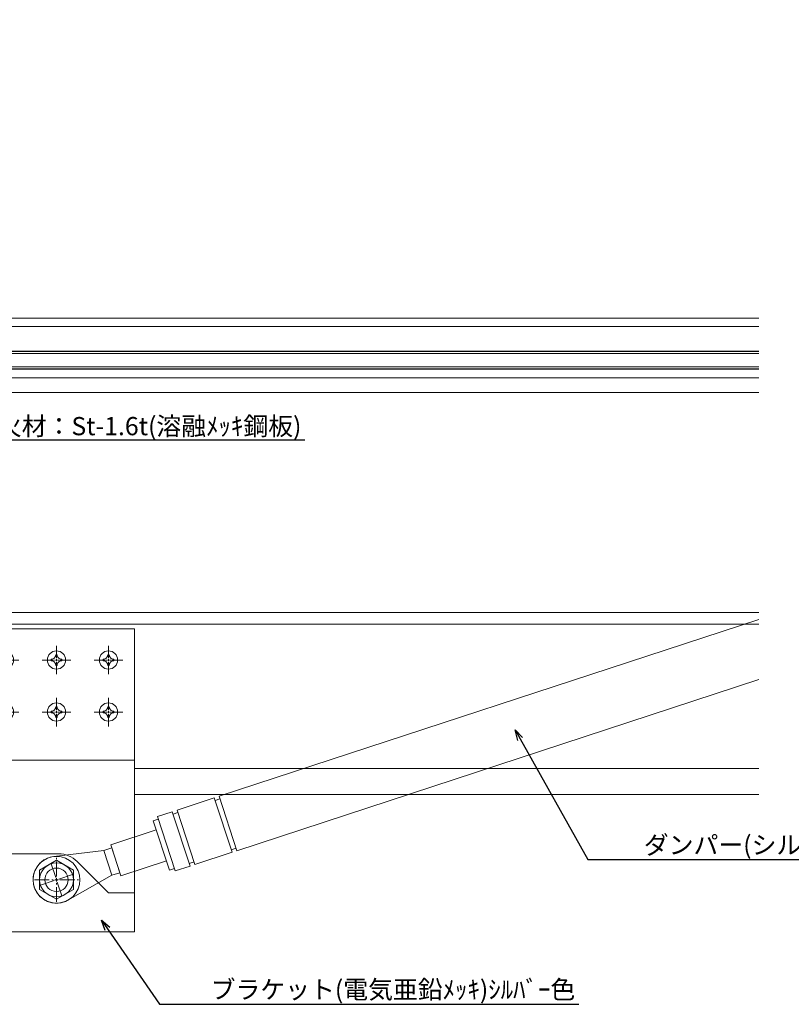
# Model space of a CAD drawing. Units: millimetres. Extents: x -12289 to 909215, y -2748 to 52629.
# Drawn here: x 8491 to 8788, y 6749 to 7127 of the extents above; entities that cross this region are included whole.
import ezdxf
from ezdxf import colors
from ezdxf.entities.mleader import LeaderData, LeaderLine
from ezdxf.math import Vec2, Vec3

# ---------------------------------------------------------------- set-up
doc = ezdxf.new("R2010")
doc.units = ezdxf.units.MM
doc.header["$LTSCALE"] = 0.3
doc.header["$PDMODE"] = 33
doc.header["$PDSIZE"] = 5
doc.linetypes.add('CENTER2', pattern=[28.575, 19.05, -3.175, 3.175, -3.175])
doc.linetypes.add('HIDDEN2', pattern=[4.7625, 3.175, -1.5875])
doc.layers.get('0').update_dxf_attribs({"lineweight": 9})
doc.layers.get('Defpoints').update_dxf_attribs({"lineweight": 9})
for name, color, linetype, lineweight in [('ガラス01', 140, 'Continuous', 25), ('ガラス02', 141, 'Continuous', 9), ('テキスト @ 2', 50, 'Continuous', 9), ('パーツ02', 121, 'Continuous', 9), ('ビスボルト', 171, 'Continuous', 9), ('中心線', 210, 'CENTER2', 9), ('型材02', 71, 'Continuous', 9), ('寸法', 10, 'Continuous', 9), ('寸法 @ 2', 10, 'Continuous', 9)]:
    doc.layers.add(name, color=color, linetype=linetype, lineweight=lineweight)
doc.styles.add('TGK-text', font='txt', dxfattribs={"height": 3.5})
doc.dimstyles.new('T-dim', dxfattribs={"dimtxt": 3.5, "dimasz": 1.5, "dimexe": 0, "dimexo": 3, "dimgap": 1, "dimtad": 1, "dimdec": 1, "dimdsep": 46, "dimtxsty": 'TGK-text', "dimblk": 'DOTBLANK', "dimcen": 0, "dimclrt": 2, "dimazin": 2, "dimtfac": 1, "dimtdec": 1, "dimtix": 1, "dimtmove": 2, "dimatfit": 3, "dimldrblk": 'OPEN30', "dimfxl": 1, "dimtolj": 1, "dimtzin": 0, "dimarcsym": 0})

# ---------------------------------------------------------------- blocks, each defined once
blk = doc.blocks.new('*U136')
at = {"layer": '中心線', "color": 0, "linetype": 'CENTER2', "transparency": 16777216}
for p, q in [((0, 0.7), (0, 5.5)), ((-5.5, 0), (-0.7, 0)), ((0.7, 0), (5.5, 0)), ((0, -5.5), (0, -0.7))]:
    blk.add_line(p, q, dxfattribs=at)
at = {"layer": '中心線', "color": 0, "linetype": 'Continuous', "transparency": 16777216}
for p, q in [((-0.35, 0), (0.35, 0)), ((0, -0.35), (0, 0.35))]:
    blk.add_line(p, q, dxfattribs=at)
blk = doc.blocks.new('*U135')
at = {"layer": 'ビスボルト', "linetype": 'ByBlock'}
blk.add_circle((0, 0), 3.5, dxfattribs=at)
for centre, radius, start, end in [((0, 0), 2.05, 171.938, 180), ((0, 0), 2.05, 180, 188.062), ((-2.03, 2.0296), 1.742, 269.999, 0.001), ((0, 0), 2.05, 90, 98.062), ((0, 0), 2.05, 81.938, 90), ((2.0296, 2.0296), 1.742, 179.999, 270.001), ((0, 0), 2.05, 0, 8.062), ((0, 0), 2.05, 351.938, 0), ((-2.03, -2.0296), 1.742, 359.999, 90.001), ((0, 0), 2.05, 261.938, 270), ((0, 0), 2.05, 270, 278.062), ((2.0296, -2.0296), 1.742, 89.999, 180.001)]:
    blk.add_arc(centre, radius, start, end, dxfattribs=at)
at = {"layer": '中心線', "linetype": 'CENTER2'}
blk.add_blockref('*U136', (0, 0), dxfattribs=at)
blk = doc.blocks.new('ダンパーブラケット下正面900')
at = {"layer": 'パーツ02', "linetype": 'ByBlock'}
for p, q in [((30, 96.5), (-30, 96.5)), ((-30, 96.5), (-30, -20)), ((-26.8, 96.5), (-26.8, 10)), ((30, -20), (30, 96.5)), ((30, 46), (-30, 46)), ((-30, -20), (30, -20))]:
    blk.add_line(p, q, dxfattribs=at)
blk.add_lwpolyline([(-30, 10), (0.86, 10, -0.198912), (7.93, 7.07), (20, -5), (30, -5)], format="xyb", dxfattribs=at)
blk.add_circle((0, 0), 4.5, dxfattribs=at)
at = {"layer": 'ビスボルト', "linetype": 'ByBlock'}
for p in [(-20, 84.5), (0, 84.5), (20, 84.5), (-20, 64.5), (0, 64.5), (20, 64.5)]:
    blk.add_blockref('*U135', p, dxfattribs=at)
blk = doc.blocks.new('*U334')
at = {"layer": '中心線', "color": 0, "linetype": 'CENTER2', "transparency": 16777216}
for p, q in [((0, 0.9), (0, 6.5)), ((-6.5, 0), (-0.9, 0)), ((0, -6.5), (0, -0.9)), ((0.9, 0), (6.5, 0))]:
    blk.add_line(p, q, dxfattribs=at)
at = {"layer": '中心線', "color": 0, "linetype": 'Continuous', "transparency": 16777216}
for p, q in [((0, -0.45), (0, 0.45)), ((-0.45, 0), (0.45, 0))]:
    blk.add_line(p, q, dxfattribs=at)
blk = doc.blocks.new('*U99')
at = {"layer": '中心線', "color": 0, "linetype": 'CENTER2', "transparency": 16777216}
for p, q in [((0, 1.3), (0, 8.5)), ((-8.5, 0), (-1.3, 0)), ((1.3, 0), (8.5, 0)), ((0, -8.5), (0, -1.3))]:
    blk.add_line(p, q, dxfattribs=at)
at = {"layer": '中心線', "color": 0, "linetype": 'Continuous', "transparency": 16777216}
for p, q in [((-0.65, 0), (0.65, 0)), ((0, -0.65), (0, 0.65))]:
    blk.add_line(p, q, dxfattribs=at)
blk = doc.blocks.new('*U100')
at = {"layer": 'ビスボルト', "linetype": 'ByBlock'}
for p, q in [((0, 7.51), (-6.5, 3.75)), ((6.5, 3.75), (0, 7.51)), ((-6.5, 3.75), (-6.5, -3.75)), ((6.5, -3.75), (6.5, 3.75)), ((-6.5, -3.75), (0, -7.51)), ((0, -7.51), (6.5, -3.75))]:
    blk.add_line(p, q, dxfattribs=at)
blk.add_circle((0, 0), 6.5, dxfattribs=at)
at = {"layer": '中心線', "linetype": 'CENTER2'}
blk.add_blockref('*U99', (0, 0), dxfattribs=at)
blk = doc.blocks.new('*U254')
at = {"layer": 'ビスボルト', "linetype": 'ByBlock'}
blk.add_circle((0, 0), 9, dxfattribs=at)
blk.add_blockref('*U100', (0, 0), dxfattribs=at)
blk = doc.blocks.new('*U241')
at = {"layer": 'ガラス01'}
for p, q in [((0, 6.8), (0, 0)), ((0, 6.8), (425, 6.8)), ((0, 0), (425, 0))]:
    blk.add_line(p, q, dxfattribs=at)
at = {"layer": 'ガラス02'}
for p, q in [((0, 6), (425, 6)), ((0, 0.8), (425, 0.8))]:
    blk.add_line(p, q, dxfattribs=at)
blk = doc.blocks.new('_Open30')
at = {"color": 0, "linetype": 'ByBlock', "lineweight": -2}
for p, q in [((-1, 0.268), (0, 0)), ((0, 0), (-1, -0.268)), ((0, 0), (-1, 0))]:
    blk.add_line(p, q, dxfattribs=at)
blk = doc.blocks.new('_DotBlank')
at = {"color": 0, "linetype": 'ByBlock', "lineweight": -2}
blk.add_line((-0.5, 0), (-1, 0), dxfattribs=at)
blk.add_circle((0, 0), 0.5, dxfattribs=at)
blk = doc.blocks.new('*D1230')
at = {"layer": 'Defpoints', "color": 0, "transparency": 16777216}
for p in [(9362.07, 7378.76), (8238.07, 6808.16), (9362.07, 6808.16)]:
    blk.add_point(p, dxfattribs=at)
at = {"layer": '寸法', "color": 0, "lineweight": -2, "transparency": 16777216}
for p, q in [((8238.07, 6814.16), (8238.07, 7378.76)), ((8241.07, 7378.76), (9359.07, 7378.76)), ((9362.07, 6814.16), (9362.07, 7378.76))]:
    blk.add_line(p, q, dxfattribs=at)
at = {"layer": '寸法', "color": 0, "lineweight": -2, "transparency": 16777216, "xscale": 3, "yscale": 3, "zscale": 3, "rotation": 180}
blk.add_blockref('_DotBlank', (8238.07, 7378.76), dxfattribs=at)
at = {"layer": '寸法', "color": 0, "lineweight": -2, "transparency": 16777216, "xscale": 3, "yscale": 3, "zscale": 3}
blk.add_blockref('_DotBlank', (9362.07, 7378.76), dxfattribs=at)
at = {"layer": '寸法', "color": 2, "transparency": 16777216, "insert": (8800.07, 7384.88), "char_height": 7, "attachment_point": 5, "style": 'TGK-text'}
blk.add_mtext('\\A1;本体外形寸法', dxfattribs=at)
blk = doc.blocks.new('*D1232')
at = {"layer": 'Defpoints', "color": 0, "transparency": 16777216}
for p in [(9215.07, 7335.24), (8385.07, 6839.56), (9215.07, 6839.56)]:
    blk.add_point(p, dxfattribs=at)
at = {"layer": '寸法', "color": 0, "lineweight": -2, "transparency": 16777216}
for p, q in [((8385.07, 6845.56), (8385.07, 7335.24)), ((8388.07, 7335.24), (9212.07, 7335.24)), ((9215.07, 6845.56), (9215.07, 7335.24))]:
    blk.add_line(p, q, dxfattribs=at)
at = {"layer": '寸法', "color": 0, "lineweight": -2, "transparency": 16777216, "xscale": 3, "yscale": 3, "zscale": 3, "rotation": 180}
blk.add_blockref('_DotBlank', (8385.07, 7335.24), dxfattribs=at)
at = {"layer": '寸法', "color": 0, "lineweight": -2, "transparency": 16777216, "xscale": 3, "yscale": 3, "zscale": 3}
blk.add_blockref('_DotBlank', (9215.07, 7335.24), dxfattribs=at)
at = {"layer": '寸法', "color": 2, "transparency": 16777216, "insert": (8800.07, 7341.36), "char_height": 7, "attachment_point": 5, "style": 'TGK-text'}
blk.add_mtext('\\A1;有効開口寸法', dxfattribs=at)

msp = doc.modelspace()

# ---------------------------------------------------------------- linework, layer by layer
at = {"layer": 'パーツ02', "linetype": 'ByBlock'}
for p, q in [((8567.62, 6828.85), (8775.07, 6896.88)), ((8574.47, 6807.95), (8775.07, 6873.73)), ((8551.46, 6823.55), (8565.72, 6828.23)), ((8572.57, 6807.32), (8565.72, 6828.23)), ((8566.03, 6827.28), (8567.93, 6827.9)), ((8574.47, 6807.95), (8567.62, 6828.85)), ((8543.86, 6821.06), (8549.56, 6822.93)), ((8556.42, 6802.03), (8549.56, 6822.93)), ((8549.88, 6821.98), (8551.78, 6822.6)), ((8558.32, 6802.65), (8551.46, 6823.55)), ((8542.27, 6819.49), (8544.17, 6820.11)), ((8548.51, 6800.48), (8542.27, 6819.49)), ((8550.72, 6800.16), (8543.86, 6821.06)), ((8525.92, 6810.18), (8543.44, 6815.92)), ((8523.27, 6807.99), (8504, 6805.7)), ((8526.31, 6808.99), (8523.27, 6807.99)), ((8523.27, 6807.99), (8526.39, 6798.49)), ((8525.92, 6810.18), (8529.82, 6798.3)), ((8526.31, 6808.99), (8529.43, 6799.49)), ((8558.32, 6802.65), (8572.57, 6807.32)), ((8572.26, 6808.27), (8574.16, 6808.9)), ((8529.82, 6798.3), (8547.34, 6804.05)), ((8556.11, 6802.98), (8558.01, 6803.6)), ((8529.43, 6799.49), (8526.39, 6798.49)), ((8548.51, 6800.48), (8550.41, 6801.11)), ((8550.72, 6800.16), (8556.42, 6802.03)), ((8526.39, 6798.49), (8509.5, 6788.93))]:
    msp.add_line(p, q, dxfattribs=at)
msp.add_circle((8505.07, 6796.76), 4.5, dxfattribs=at)
msp.add_arc((8505.07, 6796.76), 9, 96.7942, 299.5196, dxfattribs=at)
at = {"layer": '型材02'}
for p, q in [((8369.57, 7012.66), (8775.07, 7012.66)), ((8369.57, 7009.46), (8775.07, 7009.46)), ((8373.97, 6989.76), (8775.07, 6989.76)), ((8373.97, 6984.16), (8775.07, 6984.16)), ((8342.97, 6899.56), (8775.07, 6899.56)), ((8342.97, 6895.06), (8775.07, 6895.06)), ((8535.07, 6839.56), (8775.07, 6839.56)), ((8535.07, 6829.56), (8775.07, 6829.56))]:
    msp.add_line(p, q, dxfattribs=at)

# ---------------------------------------------------------------- block references
at = {"layer": 'ガラス01', "linetype": 'HIDDEN2'}
msp.add_blockref('*U241', (8350.07, 6993.16), dxfattribs=at)
at = {"layer": 'パーツ02'}
msp.add_blockref('ダンパーブラケット下正面900', (8505.07, 6796.76), dxfattribs=at)
at = {"layer": 'ビスボルト'}
msp.add_blockref('*U254', (8505.07, 6796.76), dxfattribs=at)
at = {"layer": '中心線', "linetype": 'CENTER2', "rotation": 198.1569235240919}
msp.add_blockref('*U334', (8505.07, 6796.76), dxfattribs=at)

# ---------------------------------------------------------------- dimensions: what is measured, and where the dimension line sits
at = {"layer": '寸法 @ 2'}
for base, p1, p2, text, picture, middle in [((9362.07, 7378.76), (8238.07, 6808.16), (9362.07, 6808.16), '本体外形寸法', '*D1230', (8800.07, 7384.88)), ((9215.07, 7335.24), (8385.07, 6839.56), (9215.07, 6839.56), '有効開口寸法', '*D1232', (8800.07, 7341.36))]:
    dim = msp.add_linear_dim(base=base, p1=p1, p2=p2, text=text, dimstyle='T-dim', override={"dimscale": 2, "dimtix": 1, "dimtofl": 1, "dimtmove": 2, "dimatfit": 3}, dxfattribs=at)
    dim.commit()
    dim.dimension.update_dxf_attribs({"geometry": picture, "text_midpoint": middle})

# ---------------------------------------------------------------- leaders
at = {"layer": 'テキスト @ 2'}
ml = msp.add_multileader_mtext('Standard', dxfattribs=at)
ml.set_content('耐火材：St-1.6t(溶融ﾒｯｷ鋼板)', color=2, style='TGK-text')
ml.set_leader_properties()
ml.set_arrow_properties(name='OPEN30')
ml.build(insert=Vec2(0, 0))
ml.multileader.update_dxf_attribs({"text_left_attachment_type": 5, "text_right_attachment_type": 5, "dogleg_length": 3, "scale": 2})
ctx = ml.context
ctx.base_point, ctx.scale, ctx.char_height, ctx.landing_gap_size, ctx.plane_origin = Vec3(8472.43, 6965.9), 2, 7, 0.18, Vec3(8344.57, 6923.46)
ctx.left_attachment, ctx.right_attachment = 5, 5
notes = []
notes.append((ctx, [(0, (1, 1, 0), (8466.43, 6965.9), (1, 0), 6, [(0, [(8344.57, 6917.3)], 0, []), (1, [(8344.57, 6867.91)], 0, [])])]))
ctx.mtext.insert, ctx.mtext.flow_direction = Vec3(8472.61, 6974.69), 5
ml = msp.add_multileader_mtext('Standard', dxfattribs=at)
ml.set_content('ダンパー(シルバー色)', color=2, style='TGK-text')
ml.set_leader_properties()
ml.set_arrow_properties(name='OPEN30')
ml.build(insert=Vec2(0, 0))
ml.multileader.update_dxf_attribs({"text_left_attachment_type": 5, "text_right_attachment_type": 5, "dogleg_length": 3, "scale": 2})
ctx = ml.context
ctx.base_point, ctx.scale, ctx.char_height, ctx.landing_gap_size, ctx.plane_origin = Vec3(8730.69, 6804.61), 2, 7, 0.18, Vec3(8617.28, 6826.13)
ctx.left_attachment, ctx.right_attachment = 5, 5
notes.append((ctx, [(1, (1, 1, 0), (8709.29, 6804.61), (1, 0), 21.4, [(0, [(8681.35, 6854.38)], 0, [])])]))
ctx.mtext.insert, ctx.mtext.flow_direction = Vec3(8730.87, 6813.65), 5
ml = msp.add_multileader_mtext('Standard', dxfattribs=at)
ml.set_content('ブラケット(電気亜鉛ﾒｯｷ)ｼﾙﾊﾞｰ色', color=2, style='TGK-text')
ml.set_leader_properties()
ml.set_arrow_properties(name='OPEN30')
ml.build(insert=Vec2(0, 0))
ml.multileader.update_dxf_attribs({"text_left_attachment_type": 5, "text_right_attachment_type": 5, "dogleg_length": 3, "scale": 2})
ctx = ml.context
ctx.base_point, ctx.scale, ctx.char_height, ctx.landing_gap_size, ctx.plane_origin = Vec3(8564.17, 6748.96), 2, 7, 0.18, Vec3(8862.74, 6764.19)
ctx.left_attachment, ctx.right_attachment = 5, 5
notes.append((ctx, [(1, (1, 1, 0), (8544.7, 6748.96), (1, 0), 19.47, [(0, [(8522.38, 6781.17)], 0, [])])]))
ctx.mtext.insert, ctx.mtext.flow_direction = Vec3(8564.35, 6758.07), 5
for ctx, leaders in notes:
    for number, flags, end, landing, length, lines in leaders:
        leader = LeaderData()
        leader.index, (leader.has_last_leader_line, leader.has_dogleg_vector, leader.attachment_direction) = number, flags
        leader.last_leader_point, leader.dogleg_vector, leader.dogleg_length = Vec3(end), Vec3(landing), length
        for number, points, colour, breaks in lines:
            line = LeaderLine()
            line.index, line.vertices, line.color, line.breaks = number, Vec3.list(points), colors.encode_raw_color(colour), breaks
            leader.lines.append(line)
        ctx.leaders.append(leader)

doc.saveas('drawing.dxf')
